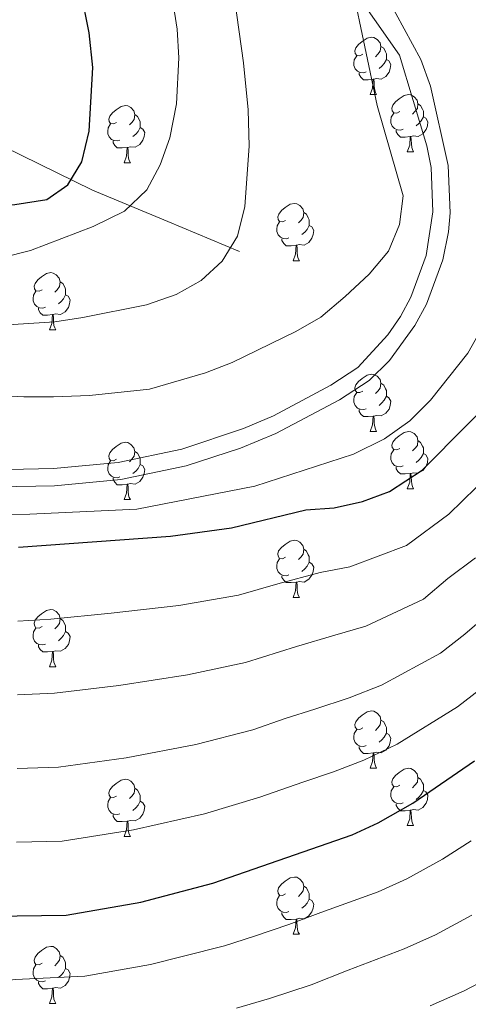
# Model space of a CAD drawing. Units: metres. Extents: x 633166 to 637680, y 4764035 to 4767093.
# Drawn here: x 635506 to 635584, y 4764546 to 4764719 of the extents above; entities that cross this region are included whole.
import ezdxf

# ---------------------------------------------------------------- set-up
doc = ezdxf.new("R2010")
doc.units = ezdxf.units.M
doc.header["$MEASUREMENT"] = 0
doc.linetypes.add('DGN Style 3', pattern=[1147.6976, 819.784, -327.9136])
for name, color, linetype, lineweight in [('Nivel 11', 7, 'Continuous', 0), ('Nivel 21', 7, 'Continuous', 0), ('Nivel 36', 7, 'Continuous', 0), ('Nivel 4', 7, 'Continuous', 0), ('Nivel 5', 7, 'Continuous', 0), ('Nivel 61', 7, 'Continuous', 0), ('Nivel 63', 7, 'Continuous', 0)]:
    doc.layers.add(name, color=color, linetype=linetype, lineweight=lineweight)

msp = doc.modelspace()

# ---------------------------------------------------------------- linework, layer by layer
at = {"layer": 'Nivel 11', "color": 142, "linetype": 'DGN Style 3', "lineweight": 13}
msp.add_polyline3d([(635544.04, 4764678, 1110.49), (635531.48, 4764683.21, 1106.82), (635518.31, 4764688.72, 1101.93), (635502.69, 4764696.38, 1095.29), (635485.85, 4764707.72, 1088.8), (635460.21, 4764720.38, 1075.13), (635452.22, 4764723.41, 1075.01), (635434.13, 4764733.39, 1070.01), (635418.06, 4764742.59, 1065.01), (635400.1, 4764754.98, 1060.01), (635379.86, 4764767.16, 1055.01), (635364.94, 4764772.27, 1050.01), (635344.61, 4764776.97, 1045.01)], dxfattribs=at)
at = {"layer": 'Nivel 21', "color": 250, "linetype": 'Continuous', "lineweight": 0}
msp.add_polyline3d([(635427.03, 4764638.08, 1120.42), (635511.47, 4764639.95, 1120.34), (635522.8, 4764641.02, 1120.37), (635533.93, 4764643.36, 1120.34), (635544.72, 4764646.95, 1120.23), (635549.95, 4764649.2, 1120.14), (635559.98, 4764654.57, 1119.93), (635564.75, 4764657.68, 1119.8), (635570, 4764663.37, 1119.27), (635572.18, 4764666.58, 1119), (635574.03, 4764669.99, 1118.72), (635576.69, 4764677.26, 1118.17), (635577.88, 4764684.92, 1117.64), (635577.55, 4764692.66, 1117.14), (635576.82, 4764696.47, 1116.92), (635572.05, 4764712.34, 1116.17), (635527.47, 4764776.05, 1109.04)], dxfattribs=at)
at = {"layer": 'Nivel 21', "color": 250, "linetype": 'DGN Style 3', "lineweight": 0}
msp.add_polyline3d([(635442.15, 4764635.54, 1120.28), (635511.65, 4764636.95, 1120.34), (635523.25, 4764638.05, 1120.37), (635534.71, 4764640.46, 1120.34), (635544.22, 4764643.55, 1120.24), (635550.4, 4764646.09, 1120.16), (635561.51, 4764651.99, 1119.93), (635566.7, 4764655.37, 1119.8), (635570.27, 4764658.86, 1119.49), (635574.74, 4764665.02, 1119), (635576.77, 4764668.75, 1118.72), (635579.61, 4764676.51, 1118.17), (635580.6, 4764681.42, 1117.85), (635580.89, 4764684.75, 1117.64), (635580.54, 4764693.01, 1117.14), (635577.44, 4764706.91, 1116.5), (635575.76, 4764711.63, 1116.28), (635569.83, 4764722.53, 1115.57)], dxfattribs=at)
at = {"layer": 'Nivel 36', "color": 92, "linetype": 'Continuous', "lineweight": 0}
for p, q in [((635566.9, 4764705.45, 0.01), (635568.02, 4764705.45, 0.01)), ((635573.37, 4764695.42, 0.01), (635574.5, 4764695.42, 0.01)), ((635523.82, 4764693.51, 0.01), (635524.94, 4764693.51, 0.01)), ((635553.39, 4764676.37, 0.01), (635554.52, 4764676.37, 0.01)), ((635510.76, 4764664.23, 0.01), (635511.88, 4764664.23, 0.01)), ((635566.9, 4764646.46, 0.01), (635568.02, 4764646.46, 0.01)), ((635573.37, 4764636.43, 0.01), (635574.5, 4764636.43, 0.01)), ((635523.82, 4764634.52, 0.01), (635524.94, 4764634.52, 0.01)), ((635553.39, 4764617.38, 0.01), (635554.52, 4764617.38, 0.01)), ((635510.76, 4764605.24, 0.01), (635511.88, 4764605.24, 0.01)), ((635566.9, 4764587.47, 0.01), (635568.02, 4764587.47, 0.01)), ((635573.37, 4764577.43, 0.01), (635574.5, 4764577.43, 0.01)), ((635523.82, 4764575.53, 0.01), (635524.94, 4764575.53, 0.01)), ((635553.39, 4764558.39, 0.01), (635554.52, 4764558.39, 0.01)), ((635510.76, 4764546.25, 0.01), (635511.88, 4764546.25, 0.01))]:
    msp.add_line(p, q, dxfattribs=at)
at = {"layer": 'Nivel 36', "color": 92, "linetype": 'Continuous', "lineweight": 0, "elevation": 0.01, "flags": 128}
for points in [[(635565.6, 4764712.51), (635565.07, 4764712.25), (635564.54, 4764712.3), (635564.27, 4764712.67), (635564.22, 4764713.1), (635564.38, 4764713.62), (635564.86, 4764714.21), (635565.49, 4764714.74), (635566.39, 4764715.33), (635567.14, 4764715.49), (635567.56, 4764715.43), (635568.09, 4764715.12), (635568.62, 4764714.53), (635568.78, 4764713.89), (635568.67, 4764713.04), (635568.25, 4764712.51), (635567.83, 4764712.09)], [(635568.78, 4764713.89), (635569.26, 4764713.58), (635569.57, 4764712.94), (635569.73, 4764712.62), (635569.73, 4764712.04), (635569.73, 4764711.61), (635569.36, 4764710.92), (635568.94, 4764710.44), (635568.46, 4764710.02)], [(635566.18, 4764709.43), (635565.76, 4764709.27), (635565.17, 4764709.33), (635564.7, 4764709.54), (635564.27, 4764709.97), (635564.06, 4764710.55), (635564.06, 4764710.97), (635564.11, 4764711.56), (635564.54, 4764712.25)], [(635569.73, 4764711.61), (635570.19, 4764711.36), (635570.53, 4764710.75), (635570.42, 4764710.02), (635570.21, 4764709.38), (635569.63, 4764708.64), (635568.83, 4764708.16), (635567.98, 4764708.27), (635567.55, 4764708.14)], [(635567.44, 4764708.14), (635566.55, 4764708.05), (635565.71, 4764708.05), (635565.28, 4764708.48), (635564.96, 4764708.96), (635564.96, 4764709.27)], [(635566.9, 4764705.45), (635567.33, 4764706.61), (635567.44, 4764708.14), (635567.55, 4764708.14), (635567.59, 4764707.55), (635567.62, 4764706.87), (635567.69, 4764706.25), (635567.81, 4764705.85), (635568.02, 4764705.45)], [(635572.07, 4764702.48), (635571.54, 4764702.21), (635571.01, 4764702.27), (635570.75, 4764702.64), (635570.69, 4764703.06), (635570.85, 4764703.58), (635571.33, 4764704.18), (635571.97, 4764704.71), (635572.87, 4764705.29), (635573.61, 4764705.45), (635574.04, 4764705.4), (635574.57, 4764705.08), (635575.1, 4764704.5), (635575.26, 4764703.86), (635575.15, 4764703.01), (635574.72, 4764702.48), (635574.3, 4764702.05)], [(635575.26, 4764703.86), (635575.73, 4764703.54), (635576.05, 4764702.9), (635576.21, 4764702.58), (635576.21, 4764702), (635576.21, 4764701.58), (635575.84, 4764700.89), (635575.42, 4764700.41), (635574.94, 4764699.99)], [(635522.52, 4764700.57), (635521.99, 4764700.31), (635521.46, 4764700.37), (635521.19, 4764700.73), (635521.14, 4764701.16), (635521.3, 4764701.68), (635521.78, 4764702.27), (635522.41, 4764702.81), (635523.31, 4764703.39), (635524.06, 4764703.55), (635524.48, 4764703.49), (635525.01, 4764703.18), (635525.54, 4764702.59), (635525.7, 4764701.95), (635525.59, 4764701.11), (635525.17, 4764700.57), (635524.75, 4764700.15)], [(635525.7, 4764701.95), (635526.18, 4764701.64), (635526.49, 4764701), (635526.65, 4764700.68), (635526.65, 4764700.1), (635526.65, 4764699.67), (635526.28, 4764698.99), (635525.86, 4764698.51), (635525.38, 4764698.09)], [(635572.66, 4764699.4), (635572.23, 4764699.24), (635571.65, 4764699.3), (635571.17, 4764699.51), (635570.75, 4764699.93), (635570.53, 4764700.52), (635570.53, 4764700.94), (635570.59, 4764701.52), (635571.01, 4764702.21)], [(635523.1, 4764697.49), (635522.68, 4764697.33), (635522.09, 4764697.39), (635521.62, 4764697.61), (635521.19, 4764698.03), (635520.98, 4764698.61), (635520.98, 4764699.03), (635521.03, 4764699.62), (635521.46, 4764700.31)], [(635576.21, 4764701.58), (635576.66, 4764701.33), (635577.01, 4764700.71), (635576.9, 4764699.99), (635576.69, 4764699.35), (635576.1, 4764698.61), (635575.31, 4764698.13), (635574.46, 4764698.23), (635574.03, 4764698.1)], [(635526.65, 4764699.67), (635527.11, 4764699.43), (635527.45, 4764698.81), (635527.34, 4764698.09), (635527.13, 4764697.45), (635526.55, 4764696.71), (635525.75, 4764696.23), (635524.9, 4764696.33), (635524.47, 4764696.2)], [(635573.92, 4764698.1), (635573.03, 4764698.02), (635572.18, 4764698.02), (635571.76, 4764698.45), (635571.44, 4764698.92), (635571.44, 4764699.24)], [(635524.36, 4764696.2), (635523.47, 4764696.11), (635522.63, 4764696.11), (635522.2, 4764696.55), (635521.88, 4764697.02), (635521.88, 4764697.33)], [(635573.37, 4764695.42), (635573.81, 4764696.58), (635573.92, 4764698.1), (635574.03, 4764698.1), (635574.06, 4764697.52), (635574.1, 4764696.83), (635574.17, 4764696.22), (635574.28, 4764695.82), (635574.5, 4764695.42)], [(635523.82, 4764693.51), (635524.25, 4764694.67), (635524.36, 4764696.2), (635524.47, 4764696.2), (635524.51, 4764695.61), (635524.54, 4764694.93), (635524.61, 4764694.31), (635524.73, 4764693.91), (635524.94, 4764693.51)], [(635552.1, 4764683.43), (635551.57, 4764683.17), (635551.04, 4764683.22), (635550.77, 4764683.59), (635550.72, 4764684.02), (635550.88, 4764684.54), (635551.36, 4764685.13), (635551.99, 4764685.66), (635552.89, 4764686.25), (635553.64, 4764686.41), (635554.06, 4764686.35), (635554.59, 4764686.04), (635555.12, 4764685.45), (635555.28, 4764684.81), (635555.17, 4764683.96), (635554.75, 4764683.43), (635554.33, 4764683.01)], [(635555.28, 4764684.81), (635555.76, 4764684.5), (635556.07, 4764683.86), (635556.23, 4764683.54), (635556.23, 4764682.96), (635556.23, 4764682.53), (635555.86, 4764681.84), (635555.44, 4764681.36), (635554.96, 4764680.94)], [(635552.68, 4764680.35), (635552.25, 4764680.19), (635551.67, 4764680.25), (635551.19, 4764680.46), (635550.77, 4764680.89), (635550.55, 4764681.47), (635550.55, 4764681.89), (635550.61, 4764682.48), (635551.04, 4764683.17)], [(635556.23, 4764682.53), (635556.69, 4764682.28), (635557.03, 4764681.67), (635556.92, 4764680.94), (635556.71, 4764680.3), (635556.13, 4764679.56), (635555.33, 4764679.08), (635554.48, 4764679.19), (635554.05, 4764679.06)], [(635553.94, 4764679.06), (635553.05, 4764678.97), (635552.21, 4764678.97), (635551.78, 4764679.4), (635551.46, 4764679.88), (635551.46, 4764680.19)], [(635553.39, 4764676.37), (635553.83, 4764677.53), (635553.94, 4764679.06), (635554.05, 4764679.06), (635554.09, 4764678.47), (635554.12, 4764677.79), (635554.19, 4764677.17), (635554.31, 4764676.77), (635554.52, 4764676.37)], [(635509.46, 4764671.29), (635508.93, 4764671.03), (635508.4, 4764671.08), (635508.13, 4764671.45), (635508.08, 4764671.88), (635508.24, 4764672.4), (635508.72, 4764672.99), (635509.35, 4764673.52), (635510.25, 4764674.11), (635511, 4764674.27), (635511.42, 4764674.21), (635511.95, 4764673.9), (635512.48, 4764673.31), (635512.64, 4764672.67), (635512.53, 4764671.82), (635512.11, 4764671.29), (635511.69, 4764670.87)], [(635512.64, 4764672.67), (635513.12, 4764672.36), (635513.43, 4764671.72), (635513.59, 4764671.4), (635513.59, 4764670.82), (635513.59, 4764670.39), (635513.22, 4764669.7), (635512.8, 4764669.22), (635512.32, 4764668.8)], [(635510.04, 4764668.21), (635509.62, 4764668.05), (635509.03, 4764668.11), (635508.56, 4764668.32), (635508.13, 4764668.75), (635507.92, 4764669.33), (635507.92, 4764669.75), (635507.97, 4764670.34), (635508.4, 4764671.03)], [(635513.59, 4764670.39), (635514.05, 4764670.14), (635514.39, 4764669.53), (635514.28, 4764668.8), (635514.07, 4764668.16), (635513.49, 4764667.42), (635512.69, 4764666.94), (635511.84, 4764667.05), (635511.41, 4764666.92)], [(635511.3, 4764666.92), (635510.41, 4764666.83), (635509.57, 4764666.83), (635509.14, 4764667.26), (635508.82, 4764667.74), (635508.82, 4764668.05)], [(635510.76, 4764664.23), (635511.19, 4764665.39), (635511.3, 4764666.92), (635511.41, 4764666.92), (635511.45, 4764666.33), (635511.48, 4764665.65), (635511.55, 4764665.03), (635511.67, 4764664.63), (635511.88, 4764664.23)], [(635565.6, 4764653.52), (635565.07, 4764653.26), (635564.54, 4764653.31), (635564.27, 4764653.68), (635564.22, 4764654.11), (635564.38, 4764654.63), (635564.86, 4764655.22), (635565.49, 4764655.75), (635566.39, 4764656.34), (635567.14, 4764656.5), (635567.56, 4764656.44), (635568.09, 4764656.13), (635568.62, 4764655.54), (635568.78, 4764654.9), (635568.67, 4764654.05), (635568.25, 4764653.52), (635567.83, 4764653.1)], [(635568.78, 4764654.9), (635569.26, 4764654.59), (635569.57, 4764653.95), (635569.73, 4764653.63), (635569.73, 4764653.05), (635569.73, 4764652.62), (635569.36, 4764651.93), (635568.94, 4764651.45), (635568.46, 4764651.03)], [(635566.18, 4764650.44), (635565.76, 4764650.28), (635565.17, 4764650.34), (635564.7, 4764650.55), (635564.27, 4764650.98), (635564.06, 4764651.56), (635564.06, 4764651.98), (635564.11, 4764652.57), (635564.54, 4764653.26)], [(635569.73, 4764652.62), (635570.19, 4764652.37), (635570.53, 4764651.76), (635570.42, 4764651.03), (635570.21, 4764650.39), (635569.63, 4764649.65), (635568.83, 4764649.17), (635567.98, 4764649.28), (635567.55, 4764649.15)], [(635567.44, 4764649.15), (635566.55, 4764649.06), (635565.71, 4764649.06), (635565.28, 4764649.49), (635564.96, 4764649.97), (635564.96, 4764650.28)], [(635566.9, 4764646.46), (635567.33, 4764647.62), (635567.44, 4764649.15), (635567.55, 4764649.15), (635567.59, 4764648.56), (635567.62, 4764647.88), (635567.69, 4764647.26), (635567.81, 4764646.86), (635568.02, 4764646.46)], [(635572.07, 4764643.49), (635571.54, 4764643.22), (635571.01, 4764643.28), (635570.75, 4764643.65), (635570.69, 4764644.07), (635570.85, 4764644.59), (635571.33, 4764645.19), (635571.97, 4764645.72), (635572.87, 4764646.3), (635573.61, 4764646.46), (635574.04, 4764646.41), (635574.57, 4764646.09), (635575.1, 4764645.51), (635575.26, 4764644.87), (635575.15, 4764644.02), (635574.72, 4764643.49), (635574.3, 4764643.06)], [(635522.52, 4764641.58), (635521.99, 4764641.32), (635521.46, 4764641.37), (635521.19, 4764641.74), (635521.14, 4764642.17), (635521.3, 4764642.69), (635521.78, 4764643.28), (635522.41, 4764643.81), (635523.31, 4764644.4), (635524.06, 4764644.56), (635524.48, 4764644.5), (635525.01, 4764644.19), (635525.54, 4764643.6), (635525.7, 4764642.96), (635525.59, 4764642.11), (635525.17, 4764641.58), (635524.75, 4764641.16)], [(635575.26, 4764644.87), (635575.73, 4764644.55), (635576.05, 4764643.91), (635576.21, 4764643.59), (635576.21, 4764643.01), (635576.21, 4764642.59), (635575.84, 4764641.9), (635575.42, 4764641.42), (635574.94, 4764641)], [(635525.7, 4764642.96), (635526.18, 4764642.65), (635526.49, 4764642.01), (635526.65, 4764641.69), (635526.65, 4764641.11), (635526.65, 4764640.68), (635526.28, 4764639.99), (635525.86, 4764639.51), (635525.38, 4764639.09)], [(635572.66, 4764640.41), (635572.23, 4764640.25), (635571.65, 4764640.31), (635571.17, 4764640.52), (635570.75, 4764640.94), (635570.53, 4764641.53), (635570.53, 4764641.95), (635570.59, 4764642.53), (635571.01, 4764643.22)], [(635576.21, 4764642.59), (635576.66, 4764642.34), (635577.01, 4764641.72), (635576.9, 4764641), (635576.69, 4764640.36), (635576.1, 4764639.62), (635575.31, 4764639.14), (635574.46, 4764639.24), (635574.03, 4764639.11)], [(635523.1, 4764638.5), (635522.68, 4764638.34), (635522.09, 4764638.4), (635521.62, 4764638.61), (635521.19, 4764639.04), (635520.98, 4764639.62), (635520.98, 4764640.04), (635521.03, 4764640.63), (635521.46, 4764641.32)], [(635526.65, 4764640.68), (635527.11, 4764640.43), (635527.45, 4764639.82), (635527.34, 4764639.09), (635527.13, 4764638.45), (635526.55, 4764637.71), (635525.75, 4764637.23), (635524.9, 4764637.34), (635524.47, 4764637.21)], [(635573.92, 4764639.11), (635573.03, 4764639.03), (635572.18, 4764639.03), (635571.76, 4764639.46), (635571.44, 4764639.93), (635571.44, 4764640.25)], [(635524.36, 4764637.21), (635523.47, 4764637.12), (635522.63, 4764637.12), (635522.2, 4764637.55), (635521.88, 4764638.03), (635521.88, 4764638.34)], [(635573.37, 4764636.43), (635573.81, 4764637.59), (635573.92, 4764639.11), (635574.03, 4764639.11), (635574.06, 4764638.53), (635574.1, 4764637.84), (635574.17, 4764637.23), (635574.28, 4764636.83), (635574.5, 4764636.43)], [(635523.82, 4764634.52), (635524.25, 4764635.68), (635524.36, 4764637.21), (635524.47, 4764637.21), (635524.51, 4764636.62), (635524.54, 4764635.94), (635524.61, 4764635.32), (635524.73, 4764634.92), (635524.94, 4764634.52)], [(635552.09, 4764624.44), (635551.57, 4764624.17), (635551.03, 4764624.23), (635550.77, 4764624.6), (635550.71, 4764625.02), (635550.87, 4764625.54), (635551.35, 4764626.14), (635551.99, 4764626.67), (635552.89, 4764627.25), (635553.63, 4764627.41), (635554.06, 4764627.36), (635554.59, 4764627.04), (635555.12, 4764626.46), (635555.28, 4764625.82), (635555.17, 4764624.97), (635554.75, 4764624.44), (635554.33, 4764624.01)], [(635555.28, 4764625.82), (635555.75, 4764625.5), (635556.07, 4764624.86), (635556.23, 4764624.54), (635556.23, 4764623.96), (635556.23, 4764623.54), (635555.86, 4764622.85), (635555.44, 4764622.37), (635554.96, 4764621.95)], [(635552.68, 4764621.36), (635552.25, 4764621.2), (635551.67, 4764621.26), (635551.19, 4764621.47), (635550.77, 4764621.89), (635550.55, 4764622.48), (635550.55, 4764622.9), (635550.61, 4764623.48), (635551.03, 4764624.17)], [(635556.23, 4764623.54), (635556.69, 4764623.29), (635557.03, 4764622.67), (635556.92, 4764621.95), (635556.71, 4764621.31), (635556.13, 4764620.57), (635555.33, 4764620.09), (635554.48, 4764620.19), (635554.05, 4764620.06)], [(635553.94, 4764620.06), (635553.05, 4764619.98), (635552.21, 4764619.98), (635551.78, 4764620.41), (635551.46, 4764620.88), (635551.46, 4764621.2)], [(635553.39, 4764617.38), (635553.83, 4764618.54), (635553.94, 4764620.06), (635554.05, 4764620.06), (635554.09, 4764619.48), (635554.12, 4764618.79), (635554.19, 4764618.18), (635554.31, 4764617.78), (635554.52, 4764617.38)], [(635509.46, 4764612.3), (635508.93, 4764612.03), (635508.4, 4764612.09), (635508.13, 4764612.46), (635508.08, 4764612.89), (635508.24, 4764613.41), (635508.72, 4764614), (635509.35, 4764614.53), (635510.25, 4764615.11), (635511, 4764615.27), (635511.42, 4764615.22), (635511.95, 4764614.91), (635512.48, 4764614.32), (635512.64, 4764613.68), (635512.53, 4764612.83), (635512.11, 4764612.3), (635511.69, 4764611.87)], [(635512.64, 4764613.68), (635513.12, 4764613.37), (635513.43, 4764612.73), (635513.59, 4764612.41), (635513.59, 4764611.83), (635513.59, 4764611.4), (635513.22, 4764610.71), (635512.8, 4764610.23), (635512.32, 4764609.81)], [(635510.04, 4764609.22), (635509.62, 4764609.06), (635509.03, 4764609.12), (635508.56, 4764609.33), (635508.13, 4764609.75), (635507.92, 4764610.34), (635507.92, 4764610.76), (635507.97, 4764611.35), (635508.4, 4764612.03)], [(635513.59, 4764611.4), (635514.05, 4764611.15), (635514.39, 4764610.53), (635514.28, 4764609.81), (635514.07, 4764609.17), (635513.49, 4764608.43), (635512.69, 4764607.95), (635511.84, 4764608.05), (635511.41, 4764607.93)], [(635511.3, 4764607.93), (635510.41, 4764607.84), (635509.57, 4764607.84), (635509.14, 4764608.27), (635508.82, 4764608.75), (635508.82, 4764609.06)], [(635510.76, 4764605.24), (635511.19, 4764606.4), (635511.3, 4764607.93), (635511.41, 4764607.93), (635511.45, 4764607.34), (635511.48, 4764606.65), (635511.55, 4764606.04), (635511.67, 4764605.64), (635511.88, 4764605.24)], [(635565.6, 4764594.53), (635565.07, 4764594.26), (635564.54, 4764594.32), (635564.27, 4764594.69), (635564.22, 4764595.11), (635564.38, 4764595.63), (635564.86, 4764596.23), (635565.49, 4764596.76), (635566.39, 4764597.34), (635567.14, 4764597.5), (635567.56, 4764597.45), (635568.09, 4764597.13), (635568.62, 4764596.55), (635568.78, 4764595.91), (635568.67, 4764595.06), (635568.25, 4764594.53), (635567.83, 4764594.1)], [(635568.78, 4764595.91), (635569.26, 4764595.59), (635569.57, 4764594.95), (635569.73, 4764594.63), (635569.73, 4764594.05), (635569.73, 4764593.63), (635569.36, 4764592.94), (635568.94, 4764592.46), (635568.46, 4764592.04)], [(635566.18, 4764591.45), (635565.76, 4764591.29), (635565.17, 4764591.35), (635564.7, 4764591.56), (635564.27, 4764591.98), (635564.06, 4764592.57), (635564.06, 4764592.99), (635564.11, 4764593.57), (635564.54, 4764594.26)], [(635569.73, 4764593.63), (635570.19, 4764593.38), (635570.53, 4764592.76), (635570.42, 4764592.04), (635570.21, 4764591.4), (635569.63, 4764590.66), (635568.83, 4764590.18), (635567.98, 4764590.28), (635567.55, 4764590.15)], [(635567.44, 4764590.15), (635566.55, 4764590.07), (635565.71, 4764590.07), (635565.28, 4764590.5), (635564.96, 4764590.97), (635564.96, 4764591.29)], [(635566.9, 4764587.47), (635567.33, 4764588.63), (635567.44, 4764590.15), (635567.55, 4764590.15), (635567.59, 4764589.57), (635567.62, 4764588.88), (635567.69, 4764588.27), (635567.81, 4764587.87), (635568.02, 4764587.47)], [(635572.07, 4764584.49), (635571.54, 4764584.23), (635571.01, 4764584.28), (635570.75, 4764584.65), (635570.69, 4764585.08), (635570.85, 4764585.6), (635571.33, 4764586.19), (635571.97, 4764586.72), (635572.87, 4764587.31), (635573.61, 4764587.47), (635574.04, 4764587.41), (635574.57, 4764587.1), (635575.1, 4764586.51), (635575.26, 4764585.87), (635575.15, 4764585.02), (635574.72, 4764584.49), (635574.3, 4764584.07)], [(635522.52, 4764582.59), (635521.99, 4764582.33), (635521.46, 4764582.38), (635521.19, 4764582.75), (635521.14, 4764583.17), (635521.3, 4764583.69), (635521.78, 4764584.29), (635522.41, 4764584.82), (635523.31, 4764585.41), (635524.06, 4764585.57), (635524.48, 4764585.51), (635525.01, 4764585.19), (635525.54, 4764584.61), (635525.7, 4764583.97), (635525.59, 4764583.12), (635525.17, 4764582.59), (635524.75, 4764582.17)], [(635575.26, 4764585.87), (635575.73, 4764585.56), (635576.05, 4764584.92), (635576.21, 4764584.6), (635576.21, 4764584.02), (635576.21, 4764583.59), (635575.84, 4764582.9), (635575.42, 4764582.42), (635574.94, 4764582)], [(635525.7, 4764583.97), (635526.18, 4764583.65), (635526.49, 4764583.01), (635526.65, 4764582.69), (635526.65, 4764582.11), (635526.65, 4764581.69), (635526.28, 4764581), (635525.86, 4764580.52), (635525.38, 4764580.1)], [(635572.66, 4764581.41), (635572.23, 4764581.25), (635571.65, 4764581.31), (635571.17, 4764581.52), (635570.75, 4764581.95), (635570.53, 4764582.53), (635570.53, 4764582.95), (635570.59, 4764583.54), (635571.01, 4764584.23)], [(635576.21, 4764583.59), (635576.66, 4764583.34), (635577.01, 4764582.73), (635576.9, 4764582), (635576.69, 4764581.36), (635576.1, 4764580.62), (635575.31, 4764580.14), (635574.46, 4764580.25), (635574.03, 4764580.12)], [(635523.1, 4764579.51), (635522.68, 4764579.35), (635522.09, 4764579.41), (635521.62, 4764579.62), (635521.19, 4764580.05), (635520.98, 4764580.63), (635520.98, 4764581.05), (635521.03, 4764581.63), (635521.46, 4764582.33)], [(635526.65, 4764581.69), (635527.11, 4764581.44), (635527.45, 4764580.83), (635527.34, 4764580.1), (635527.13, 4764579.46), (635526.55, 4764578.72), (635525.75, 4764578.24), (635524.9, 4764578.35), (635524.47, 4764578.21)], [(635573.92, 4764580.12), (635573.03, 4764580.03), (635572.18, 4764580.03), (635571.76, 4764580.46), (635571.44, 4764580.94), (635571.44, 4764581.25)], [(635573.37, 4764577.43), (635573.81, 4764578.59), (635573.92, 4764580.12), (635574.03, 4764580.12), (635574.06, 4764579.53), (635574.1, 4764578.85), (635574.17, 4764578.23), (635574.28, 4764577.83), (635574.5, 4764577.43)], [(635524.36, 4764578.21), (635523.47, 4764578.13), (635522.63, 4764578.13), (635522.2, 4764578.56), (635521.88, 4764579.03), (635521.88, 4764579.35)], [(635523.82, 4764575.53), (635524.25, 4764576.69), (635524.36, 4764578.21), (635524.47, 4764578.21), (635524.51, 4764577.63), (635524.54, 4764576.95), (635524.61, 4764576.33), (635524.73, 4764575.93), (635524.94, 4764575.53)], [(635552.09, 4764565.45), (635551.56, 4764565.18), (635551.03, 4764565.24), (635550.77, 4764565.61), (635550.71, 4764566.03), (635550.87, 4764566.55), (635551.35, 4764567.15), (635551.99, 4764567.68), (635552.89, 4764568.26), (635553.63, 4764568.42), (635554.06, 4764568.37), (635554.59, 4764568.05), (635555.12, 4764567.47), (635555.28, 4764566.83), (635555.17, 4764565.98), (635554.74, 4764565.45), (635554.32, 4764565.02)], [(635555.28, 4764566.83), (635555.75, 4764566.51), (635556.07, 4764565.87), (635556.23, 4764565.55), (635556.23, 4764564.97), (635556.23, 4764564.55), (635555.86, 4764563.86), (635555.44, 4764563.38), (635554.96, 4764562.96)], [(635552.68, 4764562.37), (635552.25, 4764562.21), (635551.67, 4764562.27), (635551.19, 4764562.48), (635550.77, 4764562.9), (635550.55, 4764563.49), (635550.55, 4764563.91), (635550.61, 4764564.49), (635551.03, 4764565.18)], [(635556.23, 4764564.55), (635556.68, 4764564.3), (635557.03, 4764563.68), (635556.92, 4764562.96), (635556.71, 4764562.32), (635556.12, 4764561.58), (635555.33, 4764561.1), (635554.48, 4764561.2), (635554.05, 4764561.07)], [(635553.94, 4764561.07), (635553.05, 4764560.99), (635552.2, 4764560.99), (635551.78, 4764561.42), (635551.46, 4764561.89), (635551.46, 4764562.21)], [(635553.39, 4764558.39), (635553.83, 4764559.55), (635553.94, 4764561.07), (635554.05, 4764561.07), (635554.08, 4764560.49), (635554.12, 4764559.8), (635554.19, 4764559.19), (635554.3, 4764558.79), (635554.52, 4764558.39)], [(635509.46, 4764553.31), (635508.93, 4764553.04), (635508.4, 4764553.1), (635508.13, 4764553.47), (635508.08, 4764553.89), (635508.24, 4764554.41), (635508.72, 4764555.01), (635509.35, 4764555.54), (635510.25, 4764556.12), (635511, 4764556.28), (635511.42, 4764556.23), (635511.95, 4764555.91), (635512.48, 4764555.33), (635512.64, 4764554.69), (635512.53, 4764553.84), (635512.11, 4764553.31), (635511.69, 4764552.88)], [(635512.64, 4764554.69), (635513.12, 4764554.37), (635513.43, 4764553.73), (635513.59, 4764553.41), (635513.59, 4764552.83), (635513.59, 4764552.41), (635513.22, 4764551.72), (635512.8, 4764551.24), (635512.32, 4764550.82)], [(635510.04, 4764550.23), (635509.62, 4764550.07), (635509.03, 4764550.13), (635508.56, 4764550.34), (635508.13, 4764550.76), (635507.92, 4764551.35), (635507.92, 4764551.77), (635507.97, 4764552.35), (635508.4, 4764553.04)], [(635513.59, 4764552.41), (635514.05, 4764552.16), (635514.39, 4764551.54), (635514.28, 4764550.82), (635514.07, 4764550.18), (635513.49, 4764549.44), (635512.69, 4764548.96), (635511.84, 4764549.06), (635511.41, 4764548.93)], [(635511.3, 4764548.93), (635510.41, 4764548.85), (635509.57, 4764548.85), (635509.14, 4764549.28), (635508.82, 4764549.75), (635508.82, 4764550.07)], [(635510.76, 4764546.25), (635511.19, 4764547.41), (635511.3, 4764548.93), (635511.41, 4764548.93), (635511.45, 4764548.35), (635511.48, 4764547.66), (635511.55, 4764547.05), (635511.67, 4764546.65), (635511.88, 4764546.25)]]:
    msp.add_lwpolyline(points, dxfattribs=at)
at = {"layer": 'Nivel 4', "color": 36, "linetype": 'Continuous', "lineweight": 30, "flags": 128}
for points, elevation in [([(635343.46, 4764667.19), (635349.73, 4764670.5), (635354.35, 4764672.41), (635365.36, 4764675.67), (635381.37, 4764679.48), (635398.58, 4764680.72), (635440.15, 4764684.84), (635468.78, 4764685.69), (635490.04, 4764685.61), (635504.67, 4764686.23), (635510.28, 4764687.07), (635513.99, 4764689.63), (635516.43, 4764693.66), (635517.72, 4764699.06), (635518.34, 4764710.2), (635517.73, 4764716.29), (635516.23, 4764723.55)], 1100.01), ([(635505.33, 4764626.17), (635531.93, 4764628.13), (635542.62, 4764629.58), (635555.62, 4764632.74), (635560.61, 4764633.06), (635565.55, 4764634.18), (635570.29, 4764635.94), (635576.02, 4764639.68), (635591.85, 4764655.67)], 1125.01), ([(635418.03, 4764537.11), (635428.01, 4764546.39), (635432.34, 4764549.84), (635436.72, 4764552.24), (635448.6, 4764557.59), (635453.96, 4764558.92), (635474.92, 4764561.21), (635513.68, 4764561.75), (635526.78, 4764564.03), (635539.36, 4764567.34), (635563.73, 4764575.84), (635568.29, 4764577.89), (635574.37, 4764581.36), (635585.15, 4764588.78)], 1150.01)]:
    msp.add_lwpolyline(points, dxfattribs=dict(at, elevation=elevation))
at = {"layer": 'Nivel 5', "color": 36, "linetype": 'Continuous', "lineweight": 0, "flags": 128}
for points, elevation in [([(635346.34, 4764626.47), (635351.7, 4764635.49), (635361.02, 4764648.7), (635364.67, 4764652.34), (635369.96, 4764656.09), (635374.72, 4764657.73), (635377.18, 4764658.07), (635400.54, 4764659.17), (635439.75, 4764663.15), (635494.24, 4764664.57), (635511.67, 4764665.68), (635516.62, 4764666.39), (635527.75, 4764668.61), (635532.91, 4764670.44), (635537.32, 4764672.89), (635540.99, 4764676.27), (635543.69, 4764680.64), (635544.98, 4764685.85), (635545.7, 4764696.43), (635545.52, 4764702.77), (635544.74, 4764711.01), (635541.51, 4764734.03)], 1110.01), ([(635347.31, 4764654.75), (635356.35, 4764661.37), (635360.72, 4764664.04), (635367.57, 4764666.37), (635377.91, 4764667.77), (635395.85, 4764669.48), (635412.27, 4764670.61), (635455.97, 4764674.96), (635488.72, 4764675.71), (635498.69, 4764676.37), (635502.58, 4764676.92), (635507.42, 4764678.18), (635518.39, 4764682.33), (635523.9, 4764685.06), (635527.78, 4764688.75), (635530.15, 4764693.15), (635531.85, 4764697.86), (635533.01, 4764703.86), (635533.43, 4764711.9), (635533.09, 4764716.89), (635532.02, 4764724.02)], 1105.01), ([(635479.6, 4764653.9), (635506.25, 4764652.54), (635511.45, 4764652.54), (635517.76, 4764652.77), (635528.25, 4764653.86), (635538.06, 4764656.75), (635542.76, 4764658.52), (635553.91, 4764663.94), (635558.23, 4764666.46), (635562.52, 4764670.11), (635566.7, 4764674.02), (635570.08, 4764678.01), (635572.01, 4764682.72), (635572.69, 4764687.7), (635568.13, 4764703.55), (635563.79, 4764724.13)], 1115.01), ([(635466.41, 4764631.49), (635507.3, 4764631.98), (635526.04, 4764632.83), (635546.7, 4764636.86), (635563.97, 4764642.47), (635569.43, 4764645.18), (635573.82, 4764648.31), (635577.45, 4764651.93), (635583.96, 4764660.17), (635592.56, 4764675.41)], 1120.01), ([(635505.24, 4764613.26), (635510.99, 4764613.58), (635521.58, 4764614.62), (635533.42, 4764615.97), (635543.85, 4764617.79), (635550.73, 4764619.78), (635558.15, 4764621.77), (635563.36, 4764622.72), (635573.26, 4764626.51), (635580.69, 4764631.99), (635585.47, 4764636.62)], 1130.01), ([(635505.16, 4764600.35), (635511.66, 4764600.62), (635522.88, 4764601.97), (635534.9, 4764603.81), (635545.09, 4764606), (635553.98, 4764608.79), (635560.69, 4764610.8), (635566.11, 4764612.38), (635576.23, 4764617.07), (635580.49, 4764620.68), (635585.36, 4764624.31)], 1135.01), ([(635505.08, 4764587.45), (635512.33, 4764587.67), (635524.18, 4764589.32), (635536.39, 4764591.66), (635546.33, 4764594.21), (635551.99, 4764596.19), (635557.23, 4764597.81), (635563.22, 4764599.83), (635568.87, 4764602.04), (635579.2, 4764607.64), (635583.44, 4764610.95), (635590.03, 4764616.63)], 1140.01), ([(635504.99, 4764574.53), (635513.01, 4764574.71), (635525.48, 4764576.67), (635537.87, 4764579.5), (635547.56, 4764582.42), (635555.12, 4764585.06), (635560.48, 4764586.83), (635565.76, 4764588.86), (635571.62, 4764591.7), (635582.18, 4764598.21), (635587.83, 4764602.61)], 1145.01), ([(635462.33, 4764545.37), (635471.61, 4764547.03), (635481.3, 4764548.46), (635491.54, 4764549.77), (635499.54, 4764549.89), (635504.79, 4764550.49), (635516.97, 4764551.03), (635528.43, 4764553.08), (635534.24, 4764554.55), (635541.41, 4764556.4), (635546.67, 4764558.06), (635552.68, 4764560.08), (635558.28, 4764562.2), (635568.29, 4764565.85), (635573.3, 4764568.09), (635579.53, 4764571.54), (635584.58, 4764574.77)], 1155.01), ([(635543.47, 4764545.46), (635549.26, 4764547.13), (635556.55, 4764549.53), (635563.05, 4764552.12), (635572.84, 4764555.86), (635578.31, 4764558.29), (635584.69, 4764561.72)], 1160.01), ([(635577.39, 4764545.87), (635583.32, 4764548.49), (635589.84, 4764551.89)], 1165.01)]:
    msp.add_lwpolyline(points, dxfattribs=dict(at, elevation=elevation))
at = {"layer": 'Nivel 61', "color": 250, "linetype": 'Continuous', "lineweight": 0}
msp.add_3dface([(634059.17, 4766759.99, 0.01), (637453.23, 4766827.23, 0.01), (637499.77, 4764513.67, 0.01), (634104.54, 4764446.4, 0.01)], dxfattribs=at)
at = {"layer": 'Nivel 63', "color": 7, "linetype": 'Continuous', "lineweight": 0}
msp.add_3dface([(633225.33, 4764035.15, -0.24), (633166.44, 4767004.6, -0.24), (637620.6, 4767092.86, -0.24), (637679.5, 4764123.4, -0.24)], dxfattribs=at)

doc.saveas('drawing.dxf')
